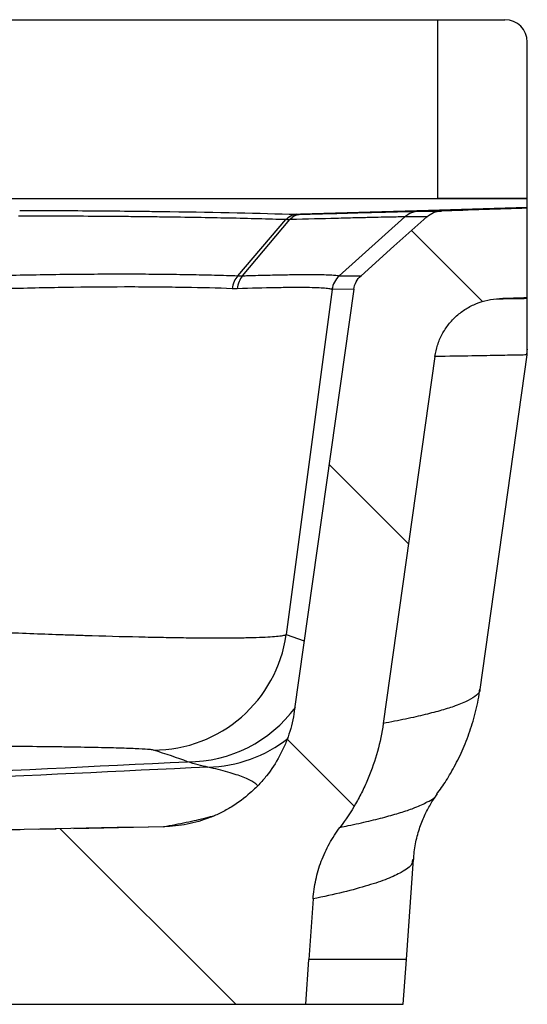
# Model space of a CAD drawing. Units: inches. Extents: x 271 to 563, y 24 to 146.
# Drawn here: x 378 to 381, y 82 to 87 of the extents above; entities that cross this region are included whole.
import ezdxf

# ---------------------------------------------------------------- set-up
doc = ezdxf.new("R2010")
doc.units = ezdxf.units.IN
doc.header["$MEASUREMENT"] = 0
doc.linetypes.add('CENTERX2', pattern=[0.8, 0.5, -0.1, 0.1, -0.1])

msp = doc.modelspace()

# ---------------------------------------------------------------- linework, layer by layer
for p, q in [((348.80874, 87.40563), (380.42294, 87.40563)), ((380.04794, 86.40662), (380.04794, 87.40563)), ((380.54794, 85.53261), (380.54794, 87.28063)), ((380.54794, 86.40662), (380.04794, 86.40662))]:
    msp.add_line(p, q)
at = {"color": 7, "linetype": 'Continuous', "lineweight": 25}
for p, q in [((380.54794, 86.40563), (348.68374, 86.40563)), ((379.49861, 85.97433), (379.86545, 86.30382)), ((379.98602, 86.30492), (379.86545, 86.30382)), ((379.94492, 86.33568), (380.06853, 86.33686)), ((378.93264, 85.97519), (379.20142, 86.28869)), ((378.95936, 85.97513), (379.22351, 86.28867)), ((379.49896, 85.97434), (379.61824, 85.97544)), ((379.57977, 85.89978), (379.24807, 83.54343)), ((379.57972, 85.89983), (379.45869, 85.89865)), ((380.2842, 83.66497), (380.54669, 85.53268)), ((380.03266, 85.52435), (379.74405, 83.47415)), ((379.20304, 83.97108), (379.30345, 83.93686)), ((379.87373, 82.15563), (379.91291, 82.71588)), ((379.35276, 82.49401), (379.32906, 82.15563)), ((379.31154, 81.90563), (379.32906, 82.15563)), ((379.85625, 81.90563), (379.87373, 82.15563)), ((366.81446, 81.90563), (379.31154, 81.90563))]:
    msp.add_line(p, q, dxfattribs=at)
at = {"color": 7, "linetype": 'Continuous', "lineweight": 18}
for p, q in [((379.90225, 86.22826), (380.29862, 85.8319)), ((379.44196, 84.92079), (379.88529, 84.47746)), ((379.20831, 83.38667), (379.58239, 83.01259)), ((377.94101, 82.88621), (378.92159, 81.90563))]:
    msp.add_line(p, q, dxfattribs=at)
at = {"color": 7, "linetype": 'CENTERX2', "lineweight": 18}
msp.add_line((378.51823, 82.89744), (367.47261, 82.65828), dxfattribs=at)
at = {"color": 7, "linetype": 'Continuous', "lineweight": 25, "flags": 128}
for points in [[(379.26029, 86.31851), (379.76345, 86.33375), (380.54794, 86.3575)], [(380.54794, 86.35676), (379.99586, 86.34007), (379.28194, 86.31849)], [(379.62012, 85.97541), (379.80395, 86.14016), (379.98778, 86.30491)], [(379.45869, 85.89865), (379.34384, 85.03253), (379.20304, 83.97108)]]:
    msp.add_lwpolyline(points, dxfattribs=at)
msp.add_arc((380.42294, 87.28063), 0.125, 0, 90)
at = {"color": 7, "linetype": 'Continuous', "lineweight": 25}
for centre, radius, start, end in [((379.2661, 86.24236), 0.07637, 94.36099, 142.73219), ((379.28667, 86.24064), 0.07799, 93.47657, 141.94021), ((379.58255, 85.88131), 0.12507, 131.94219, 172.02825), ((380.91345, 85.48065), 0.375, 167.08633, 172.00051), ((378.4603, 84.07565), 0.75006, 270.11907, 351.98601), ((378.65185, 84.00993), 0.74958, 270.07777, 323.50953), ((378.74985, 83.97964), 0.74921, 271.21535, 308.31397)]:
    msp.add_arc(centre, radius, start, end, dxfattribs=at)
for points in [[(380.54794, 86.35226), (380.38777, 86.34708), (380.22759, 86.34193), (380.06742, 86.33683)], [(379.25788, 86.31858), (379.25869, 86.31855), (379.25949, 86.31853), (379.26029, 86.31851)], [(379.27878, 86.31842), (379.27983, 86.31844), (379.28088, 86.31846), (379.28194, 86.31849)], [(379.45869, 85.89865), (379.45855, 85.89867), (379.4584, 85.89868), (379.45824, 85.89869)], [(380.54794, 85.85199), (380.49614, 85.85032), (380.44433, 85.84865), (380.39253, 85.84698)], [(380.39253, 85.84698), (380.44902, 85.84775), (380.50083, 85.8485), (380.54794, 85.84922)], [(378.65287, 83.26035), (378.59569, 83.28206), (378.53202, 83.30381), (378.46186, 83.32559)], [(378.76574, 83.2306), (378.73007, 83.23736), (378.69244, 83.24724), (378.65287, 83.26035)]]:
    msp.add_open_spline(points, degree=3, dxfattribs=at)
for points, knots in [([(379.20143, 86.28871), (379.17669, 86.28947), (379.15137, 86.29022), (379.09986, 86.29168), (379.07366, 86.29239), (378.99372, 86.29445), (378.93863, 86.29575), (378.76798, 86.29938), (378.64704, 86.30145), (378.48698, 86.30358), (378.45454, 86.30398), (378.38941, 86.30473), (378.35665, 86.30508), (378.25773, 86.30604), (378.19098, 86.30656), (377.98832, 86.30781), (377.85006, 86.30818), (377.70855, 86.30809)], [0, 0, 0, 0, 0.0625, 0.0625, 0.125, 0.125, 0.25, 0.25, 0.5, 0.5, 0.5625, 0.5625, 0.625, 0.625, 0.75, 0.75, 1, 1, 1, 1]), ([(377.71585, 86.34019), (377.86213, 86.33999), (378.00514, 86.33933), (378.21468, 86.33772), (378.28369, 86.33707), (378.38595, 86.33595), (378.41983, 86.33554), (378.48715, 86.33469), (378.52069, 86.33424), (378.81843, 86.32996), (379.05304, 86.32481), (379.25785, 86.31857)], [0, 0, 0, 0, 0.25, 0.25, 0.375, 0.375, 0.4375, 0.4375, 0.5, 0.5, 1, 1, 1, 1]), ([(379.20143, 86.28871), (379.20932, 86.29792), (379.21831, 86.30528), (379.23748, 86.31543), (379.24766, 86.31822), (379.25785, 86.31857)], [0, 0, 0, 0, 0.5, 0.5, 1, 1, 1, 1]), ([(379.22351, 86.28867), (379.23111, 86.29788), (379.23986, 86.30523), (379.25864, 86.31534), (379.26866, 86.3181), (379.27875, 86.31842)], [0, 0, 0, 0, 0.5, 0.5, 1, 1, 1, 1]), ([(379.86545, 86.30382), (379.86518, 86.30383), (379.86489, 86.30383), (379.8643, 86.30384), (379.86338, 86.30386), (379.86099, 86.30388), (379.8553, 86.30391), (379.84884, 86.30387), (379.8338, 86.30374), (379.80807, 86.30337), (379.77089, 86.30262), (379.72792, 86.30168), (379.70352, 86.30112), (379.649, 86.29982), (379.61913, 86.29908), (379.55406, 86.29745), (379.51884, 86.29654), (379.40522, 86.29357), (379.31984, 86.29128), (379.22525, 86.28872)], [0, 0, 0, 0, 0.0078125, 0.0078125, 0.015625, 0.03125, 0.0625, 0.125, 0.125, 0.25, 0.375, 0.375, 0.5, 0.5, 0.625, 0.625, 0.75, 0.75, 1, 1, 1, 1]), ([(379.26029, 86.31851), (379.26057, 86.3185), (379.26085, 86.31849), (379.26113, 86.31848), (379.26351, 86.31842), (379.26587, 86.31838), (379.26823, 86.31836), (379.27076, 86.31834), (379.27327, 86.31835), (379.27578, 86.31837), (379.27677, 86.31838), (379.27776, 86.3184), (379.27875, 86.31842)], [0, 0, 0, 0, 0.00002941934, 0.00002941934, 0.00002941934, 0.00027851537, 0.00027851537, 0.00027851537, 0.00054524473, 0.00054524473, 0.00054524473, 0.00065066288, 0.00065066288, 0.00065066288, 0.00065066288]), ([(379.28194, 86.31849), (379.33095, 86.3198), (379.37751, 86.32105), (379.46535, 86.32341), (379.50669, 86.32452), (379.62296, 86.32763), (379.69016, 86.32942), (379.76114, 86.33128), (379.77462, 86.33163), (379.80004, 86.33229), (379.812, 86.3326), (379.84564, 86.33346), (379.86507, 86.33395), (379.91445, 86.33514), (379.93549, 86.33559), (379.94492, 86.33568)], [0, 0, 0, 0, 0.125, 0.125, 0.25, 0.25, 0.5, 0.5, 0.5625, 0.5625, 0.625, 0.625, 0.75, 0.75, 1, 1, 1, 1]), ([(379.94492, 86.33568), (379.93037, 86.33524), (379.91589, 86.33222), (379.88886, 86.32137), (379.8763, 86.31356), (379.86545, 86.30382)], [0, 0, 0, 0, 0.5, 0.5, 1, 1, 1, 1]), ([(379.98778, 86.30491), (379.99876, 86.31475), (380.01117, 86.32245), (380.03849, 86.33338), (380.05268, 86.33636), (380.06742, 86.33683)], [0, 0, 0, 0, 0.5, 0.5, 1, 1, 1, 1]), ([(379.20532, 86.2886), (379.20403, 86.28863), (379.20272, 86.28865), (379.20141, 86.28868), (379.20141, 86.28868), (379.2014, 86.28868), (379.2014, 86.28868)], [0, 0, 0, 0, 0.00013728766, 0.00013728766, 0.00013728766, 0.00013734766, 0.00013734766, 0.00013734766, 0.00013734766]), ([(379.22351, 86.28867), (379.22351, 86.28867), (379.22351, 86.28867), (379.22351, 86.28867), (379.22253, 86.28864), (379.22156, 86.28862), (379.22058, 86.2886), (379.21811, 86.28855), (379.21563, 86.28853), (379.21314, 86.28853), (379.21082, 86.28853), (379.20849, 86.28855), (379.20615, 86.28859), (379.20588, 86.28859), (379.2056, 86.2886), (379.20532, 86.2886)], [-0.00000006, -0.00000006, -0.00000006, -0.00000006, 0, 0, 0, 0.0001045995, 0.0001045995, 0.0001045995, 0.00036940754, 0.00036940754, 0.00036940754, 0.00061672367, 0.00061672367, 0.00061672367, 0.00064593465, 0.00064593465, 0.00064593465, 0.00064593465]), ([(379.22525, 86.28872), (379.22467, 86.2887), (379.2241, 86.28869), (379.22352, 86.28868), (379.22352, 86.28868), (379.22352, 86.28868), (379.22352, 86.28868)], [0, 0, 0, 0, 0.000064551052, 0.000064551052, 0.000064551052, 0.000064611052, 0.000064611052, 0.000064611052, 0.000064611052]), ([(377.67441, 85.97861), (377.73388, 85.97998), (377.7932, 85.98109), (377.91067, 85.98291), (377.96852, 85.98362), (378.13951, 85.98527), (378.25009, 85.98578), (378.38395, 85.98538), (378.41051, 85.98523), (378.46316, 85.98485), (378.48928, 85.9846), (378.56619, 85.98375), (378.61583, 85.98303), (378.71189, 85.98134), (378.75832, 85.98036), (378.84794, 85.97808), (378.89117, 85.97678), (378.93264, 85.97519)], [0, 0, 0, 0, 0.125, 0.125, 0.25, 0.25, 0.5, 0.5, 0.5625, 0.5625, 0.625, 0.625, 0.75, 0.75, 0.875, 0.875, 1, 1, 1, 1]), ([(378.93264, 85.97519), (378.9247, 85.96598), (378.91786, 85.95491), (378.90718, 85.93033), (378.90334, 85.91682), (378.90121, 85.90287)], [0, 0, 0, 0, 0.5, 0.5, 1, 1, 1, 1]), ([(378.95927, 85.97513), (378.95153, 85.96591), (378.94498, 85.95483), (378.93499, 85.9302), (378.93156, 85.91667), (378.92989, 85.90268)], [0, 0, 0, 0, 0.5, 0.5, 1, 1, 1, 1]), ([(378.93264, 85.97519), (378.93264, 85.97519), (378.93264, 85.97519), (378.93264, 85.97519), (378.93497, 85.97511), (378.93729, 85.97505), (378.93961, 85.975), (378.94193, 85.97496), (378.94424, 85.97494), (378.94655, 85.97493), (378.95083, 85.97493), (378.9551, 85.975), (378.95936, 85.97513), (378.95936, 85.97513), (378.95936, 85.97513), (378.95936, 85.97513)], [-0.00000006, -0.00000006, -0.00000006, -0.00000006, 0, 0, 0, 0.00025423905, 0.00025423905, 0.00025423905, 0.00050850143, 0.00050850143, 0.00050850143, 0.00097957658, 0.00097957658, 0.00097957658, 0.00097963658, 0.00097963658, 0.00097963658, 0.00097963658]), ([(378.95936, 85.97513), (378.96431, 85.97529), (378.96935, 85.97545), (378.97924, 85.97577), (378.99397, 85.97622), (379.00841, 85.97665), (379.03688, 85.97746), (379.05534, 85.97796), (379.10913, 85.97931), (379.14291, 85.98004), (379.20633, 85.98125), (379.23598, 85.98173), (379.27728, 85.98221), (379.29055, 85.98234), (379.3159, 85.9825), (379.32795, 85.98254), (379.38515, 85.98246), (379.42118, 85.98158), (379.46109, 85.97959), (379.47202, 85.97879), (379.48478, 85.97734), (379.48843, 85.97682), (379.49295, 85.97595), (379.49498, 85.97549), (379.49666, 85.97501), (379.49769, 85.97468), (379.49818, 85.97451), (379.49861, 85.97433)], [0, 0, 0, 0, 0.015625, 0.015625, 0.03125, 0.0625, 0.0625, 0.125, 0.125, 0.25, 0.25, 0.375, 0.375, 0.4375, 0.4375, 0.5, 0.5, 0.75, 0.75, 0.875, 0.875, 0.9375, 0.9375, 0.96875, 0.984375, 0.984375, 1, 1, 1, 1]), ([(379.49861, 85.97433), (379.48775, 85.96459), (379.47861, 85.95294), (379.46488, 85.9272), (379.46029, 85.91313), (379.45824, 85.89869)], [0, 0, 0, 0, 0.5, 0.5, 1, 1, 1, 1]), ([(379.49861, 85.97433), (379.49861, 85.97433), (379.49861, 85.97433), (379.49861, 85.97433), (379.49873, 85.97433), (379.49884, 85.97434), (379.49896, 85.97434)], [-0.00000006, -0.00000006, -0.00000006, -0.00000006, 0, 0, 0, 0.00013816511, 0.00013816511, 0.00013816511, 0.00013816511]), ([(379.57977, 85.89978), (379.58182, 85.91437), (379.58635, 85.92824), (379.60021, 85.95417), (379.60915, 85.96558), (379.62012, 85.97541)], [0, 0, 0, 0, 0.5, 0.5, 1, 1, 1, 1]), ([(378.90121, 85.90287), (378.82006, 85.90609), (378.73241, 85.90818), (378.59164, 85.91056), (378.54315, 85.91121), (378.46802, 85.91193), (378.44251, 85.91212), (378.39109, 85.9124), (378.36515, 85.91248), (378.23441, 85.91256), (378.12641, 85.91172), (377.95942, 85.90947), (377.90291, 85.90855), (377.78819, 85.90626), (377.7303, 85.9049), (377.67218, 85.90325)], [0, 0, 0, 0, 0.25, 0.25, 0.375, 0.375, 0.4375, 0.4375, 0.5, 0.5, 0.75, 0.75, 0.875, 0.875, 1, 1, 1, 1]), ([(378.92981, 85.90268), (378.92525, 85.90254), (378.92068, 85.90249), (378.9161, 85.90251), (378.91363, 85.90253), (378.91115, 85.90256), (378.90867, 85.90262), (378.90619, 85.90268), (378.9037, 85.90276), (378.90121, 85.90287)], [0, 0, 0, 0, 0.0005059604, 0.0005059604, 0.0005059604, 0.0007789902, 0.0007789902, 0.0007789902, 0.0010520264, 0.0010520264, 0.0010520264, 0.0010520264]), ([(379.45824, 85.89871), (379.45645, 85.89954), (379.45405, 85.9003), (379.44803, 85.90171), (379.4444, 85.90236), (379.43175, 85.90415), (379.42097, 85.90517), (379.38168, 85.90777), (379.34632, 85.90899), (379.29029, 85.90941), (379.27848, 85.90943), (379.25366, 85.90939), (379.24068, 85.90932), (379.20025, 85.90898), (379.17125, 85.90859), (379.07821, 85.90696), (379.00818, 85.90534), (378.92981, 85.90268)], [0, 0, 0, 0, 0.0625, 0.0625, 0.125, 0.125, 0.25, 0.25, 0.5, 0.5, 0.5625, 0.5625, 0.625, 0.625, 0.75, 0.75, 1, 1, 1, 1]), ([(380.03266, 85.52435), (380.03573, 85.54622), (380.04069, 85.56749), (380.05417, 85.60888), (380.06275, 85.62908), (380.08351, 85.66796), (380.09544, 85.68622), (380.11559, 85.71192), (380.12269, 85.7202), (380.13765, 85.73619), (380.14555, 85.74393), (380.17012, 85.76594), (380.18758, 85.779), (380.21532, 85.79625), (380.22483, 85.80161), (380.24439, 85.81152), (380.25448, 85.81609), (380.28504, 85.82834), (380.3059, 85.83465), (380.34855, 85.84361), (380.37046, 85.84627), (380.39253, 85.84698)], [0, 0, 0, 0, 0.125, 0.125, 0.25, 0.25, 0.375, 0.375, 0.4375, 0.4375, 0.5, 0.5, 0.625, 0.625, 0.6875, 0.6875, 0.75, 0.75, 0.875, 0.875, 1, 1, 1, 1]), ([(380.5421, 85.53284), (380.53475, 85.53269), (380.5186, 85.53236), (380.46876, 85.53139), (380.43506, 85.53075), (380.30766, 85.52846), (380.18767, 85.52647), (380.03266, 85.52435)], [0, 0, 0, 0, 0.25, 0.25, 0.5, 0.5, 1, 1, 1, 1]), ([(380.54547, 85.53285), (380.54589, 85.53285), (380.54723, 85.53285), (380.54462, 85.53288), (380.54252, 85.53285), (380.5421, 85.53284)], [0, 0, 0, 0, 0.268546, 0.8537093, 1, 1, 1, 1]), ([(377.40833, 83.99266), (377.52558, 83.98736), (377.64012, 83.98256), (377.80801, 83.97606), (377.86331, 83.97401), (377.94527, 83.97112), (377.97242, 83.97019), (378.02639, 83.96839), (378.05327, 83.96751), (378.18567, 83.96333), (378.28571, 83.96059), (378.42724, 83.95732), (378.47298, 83.95638), (378.5394, 83.95518), (378.56117, 83.95482), (378.60398, 83.95418), (378.62497, 83.95389), (378.72703, 83.95266), (378.80033, 83.95231), (378.89807, 83.95269), (378.9286, 83.95297), (378.97125, 83.95363), (378.98498, 83.95388), (379.01121, 83.95448), (379.0237, 83.95481), (379.08305, 83.95667), (379.12072, 83.95874), (379.16275, 83.96272), (379.17434, 83.96419), (379.18798, 83.96662), (379.1919, 83.96747), (379.19844, 83.96922), (379.20106, 83.97014), (379.20304, 83.97108)], [0, 0, 0, 0, 0.125, 0.125, 0.1875, 0.1875, 0.21875, 0.21875, 0.25, 0.25, 0.375, 0.375, 0.4375, 0.4375, 0.46875, 0.46875, 0.5, 0.5, 0.625, 0.625, 0.6875, 0.6875, 0.71875, 0.71875, 0.75, 0.75, 0.875, 0.875, 0.9375, 0.9375, 0.96875, 0.96875, 1, 1, 1, 1]), ([(380.28317, 83.66508), (380.28339, 83.66422), (380.28615, 83.65356), (380.26676, 83.6328), (380.22304, 83.60278), (380.15524, 83.57454), (380.07298, 83.54817), (379.98046, 83.52372), (379.8727, 83.49908), (379.78693, 83.48246), (379.74405, 83.47415)], [0, 0, 0, 0, 0.0140098, 0.1739008, 0.3338452, 0.4937895, 0.6203289, 0.7468683, 0.8734342, 1, 1, 1, 1]), ([(380.04316, 83.08044), (380.05194, 83.09207), (380.07819, 83.12684), (380.1225, 83.19775), (380.17307, 83.29271), (380.21863, 83.40005), (380.25435, 83.51519), (380.27601, 83.60448), (380.28151, 83.65588), (380.2825, 83.66516)], [0, 0, 0, 0, 0.0866375, 0.25885041, 0.44254338, 0.61986333, 0.79263576, 0.96257354, 1, 1, 1, 1]), ([(379.24807, 83.54343), (379.24185, 83.49927), (379.23182, 83.45633), (379.21128, 83.39367), (379.20352, 83.37307), (379.18613, 83.33248), (379.17646, 83.3124), (379.14485, 83.25364), (379.12061, 83.21686), (379.07966, 83.16515), (379.06524, 83.1485), (379.03483, 83.11637), (379.01876, 83.10082), (378.96891, 83.05672), (378.93349, 83.03059), (378.87717, 82.99619), (378.85787, 82.98552), (378.81816, 82.96583), (378.79769, 82.95678), (378.73581, 82.93265), (378.69358, 82.92034), (378.62881, 82.90746), (378.60698, 82.9041), (378.56283, 82.8993), (378.54053, 82.89787), (378.51823, 82.89744)], [0, 0, 0, 0, 0.125, 0.125, 0.1875, 0.1875, 0.25, 0.25, 0.375, 0.375, 0.4375, 0.4375, 0.5, 0.5, 0.625, 0.625, 0.6875, 0.6875, 0.75, 0.75, 0.875, 0.875, 0.9375, 0.9375, 1, 1, 1, 1]), ([(379.74405, 83.47415), (379.7366, 83.42125), (379.72586, 83.36941), (379.69803, 83.26773), (379.68095, 83.2179), (379.65053, 83.14469), (379.63959, 83.12054), (379.61608, 83.07276), (379.6035, 83.04914), (379.56385, 82.9801), (379.53471, 82.93612), (379.50293, 82.89413)], [0, 0, 0, 0, 0.25, 0.25, 0.5, 0.5, 0.625, 0.625, 0.75, 0.75, 1, 1, 1, 1]), ([(378.46186, 83.32559), (378.45964, 83.32628), (378.4558, 83.32697), (378.44494, 83.32833), (378.43794, 83.329), (378.41236, 83.33099), (378.38924, 83.33228), (378.34524, 83.33415), (378.32891, 83.33477), (378.29362, 83.33598), (378.27464, 83.33656), (378.2138, 83.33825), (378.16806, 83.33931), (378.09148, 83.34078), (378.06455, 83.34126), (378.00909, 83.34215), (377.98043, 83.34257), (377.89173, 83.34376), (377.82898, 83.34445), (377.74588, 83.34518), (377.72901, 83.34532), (377.69514, 83.34559), (377.6781, 83.34572), (377.62667, 83.34607), (377.59196, 83.34628), (377.48661, 83.34681), (377.41476, 83.34705), (377.34122, 83.34717)], [0, 0, 0, 0, 0.0625, 0.0625, 0.125, 0.125, 0.25, 0.25, 0.3125, 0.3125, 0.375, 0.375, 0.5, 0.5, 0.5625, 0.5625, 0.625, 0.625, 0.75, 0.75, 0.78125, 0.78125, 0.8125, 0.8125, 0.875, 0.875, 1, 1, 1, 1]), ([(366.47424, 82.65705), (366.51912, 82.66009), (366.56786, 82.66318), (366.66957, 82.66941), (366.72259, 82.67255), (366.83127, 82.67884), (366.88695, 82.68199), (367.00011, 82.68831), (367.05759, 82.69148), (367.23194, 82.70097), (367.35068, 82.70731), (367.59102, 82.71998), (367.71265, 82.72631), (368.08033, 82.7453), (368.32912, 82.75795), (368.83034, 82.78321), (369.08286, 82.79583), (369.59015, 82.82104), (369.84495, 82.83364), (370.35605, 82.85882), (370.61236, 82.87141), (371.38289, 82.90914), (371.89867, 82.93427), (372.93253, 82.9845), (373.45062, 83.0096), (374.48826, 83.05979), (375.00782, 83.08487), (376.56793, 83.16011), (377.60992, 83.21023), (378.65287, 83.26035)], [0, 0, 0, 0, 0.015625, 0.015625, 0.03125, 0.03125, 0.046875, 0.046875, 0.0625, 0.0625, 0.09375, 0.09375, 0.125, 0.125, 0.1875, 0.1875, 0.25, 0.25, 0.3125, 0.3125, 0.375, 0.375, 0.5, 0.5, 0.625, 0.625, 0.75, 0.75, 1, 1, 1, 1]), ([(378.76574, 83.2306), (377.77087, 83.18317), (376.77516, 83.13571), (375.27908, 83.06446), (374.77997, 83.04069), (373.78046, 82.99313), (373.28008, 82.96934), (372.27724, 82.9217), (371.77482, 82.89785), (371.01833, 82.86203), (370.76569, 82.85008), (370.25896, 82.82615), (370.00489, 82.81418), (369.49447, 82.79019), (369.23816, 82.77818), (368.85068, 82.76014), (368.72101, 82.75411), (368.46023, 82.74206), (368.32912, 82.73602), (368.06477, 82.72393), (367.93156, 82.71788), (367.66182, 82.70575), (367.52532, 82.69968), (367.24663, 82.68752), (367.10454, 82.68143), (366.88327, 82.67228), (366.80813, 82.66923), (366.65379, 82.66314), (366.57461, 82.66009), (366.49231, 82.65705)], [0, 0, 0, 0, 0.25, 0.25, 0.375, 0.375, 0.5, 0.5, 0.625, 0.625, 0.6875, 0.6875, 0.75, 0.75, 0.8125, 0.8125, 0.84375, 0.84375, 0.875, 0.875, 0.90625, 0.90625, 0.9375, 0.9375, 0.96875, 0.96875, 0.984375, 0.984375, 1, 1, 1, 1]), ([(379.0425, 83.1276), (379.03672, 83.13349), (379.0214, 83.14911), (378.96662, 83.17409), (378.88339, 83.20258), (378.80496, 83.22126), (378.76574, 83.2306)], [0, 0, 0, 0, 0.1678954, 0.4452015, 0.7226007, 1, 1, 1, 1]), ([(379.50293, 82.89413), (379.51835, 82.89726), (379.57593, 82.90898), (379.66651, 82.92915), (379.76717, 82.95451), (379.85265, 82.97964), (379.93046, 83.00684), (379.99974, 83.03981), (380.04159, 83.06478), (380.0446, 83.07898), (380.04467, 83.07933)], [0, 0, 0, 0, 0.049202, 0.1837701, 0.3183446, 0.4529381, 0.5875381, 0.7591429, 0.9940189, 1, 1, 1, 1]), ([(379.91436, 82.71492), (379.91499, 82.72889), (379.91702, 82.774), (379.93289, 82.84559), (379.95851, 82.92511), (379.99038, 82.9935), (380.02037, 83.04493), (380.03864, 83.06941), (380.04559, 83.07872)], [0, 0, 0, 0, 0.0882031, 0.284746, 0.4807783, 0.6773452, 0.8772501, 1, 1, 1, 1]), ([(378.51823, 82.89744), (378.56144, 82.90582), (378.64784, 82.92258), (378.74187, 82.94362), (378.78835, 82.95623), (378.80456, 82.96062)], [0, 0, 0, 0, 0.3943821, 0.7887642, 1, 1, 1, 1]), ([(378.51823, 82.89744), (376.6772, 82.86163), (374.83618, 82.82573), (372.07467, 82.77018), (371.15417, 82.75147), (369.77347, 82.72131), (369.31325, 82.71094), (368.62295, 82.69351), (368.39286, 82.68737), (368.04775, 82.67717), (367.93272, 82.6736), (367.70266, 82.66612), (367.58763, 82.6622), (367.47261, 82.65828)], [0, 0, 0, 0, 0.5, 0.5, 0.75, 0.75, 0.875, 0.875, 0.9375, 0.9375, 0.96875, 0.96875, 1, 1, 1, 1]), ([(379.35276, 82.49401), (379.3553, 82.53031), (379.36045, 82.56598), (379.37571, 82.6361), (379.38584, 82.67056), (379.40485, 82.72131), (379.41185, 82.73813), (379.42701, 82.77111), (379.43516, 82.78727), (379.4613, 82.83476), (379.48097, 82.86511), (379.50293, 82.89413)], [0, 0, 0, 0, 0.25, 0.25, 0.5, 0.5, 0.625, 0.625, 0.75, 0.75, 1, 1, 1, 1]), ([(379.90665, 82.71543), (379.90688, 82.70676), (379.90751, 82.68294), (379.85679, 82.64641), (379.77167, 82.60631), (379.66268, 82.56939), (379.52656, 82.532), (379.41069, 82.50667), (379.35276, 82.49401)], [0, 0, 0, 0, 0.1235501, 0.33963582, 0.50468777, 0.66975538, 0.83486989, 1, 1, 1, 1]), ([(379.86914, 82.15563), (379.87301, 82.15563), (379.87444, 82.15563), (379.86486, 82.15563), (379.68298, 82.15563), (379.32906, 82.15563)], [0.44584638, 0.44584638, 0.44584638, 0.44584638, 0.5, 0.5, 0.9553851, 0.9553851, 0.9553851, 0.9553851]), ([(379.31154, 81.90563), (379.38638, 81.90563), (379.53605, 81.90563), (379.67306, 81.90563), (379.76078, 81.90563), (379.81344, 81.90563), (379.84495, 81.90563), (379.85834, 81.90563), (379.85519, 81.90563), (379.85465, 81.90563)], [0, 0, 0, 0, 0.2193297, 0.4386963, 0.5721378, 0.7055877, 0.8390626, 0.9725459, 1, 1, 1, 1])]:
    msp.add_open_spline(points, degree=3, knots=knots, dxfattribs=at)

doc.saveas('drawing.dxf')
